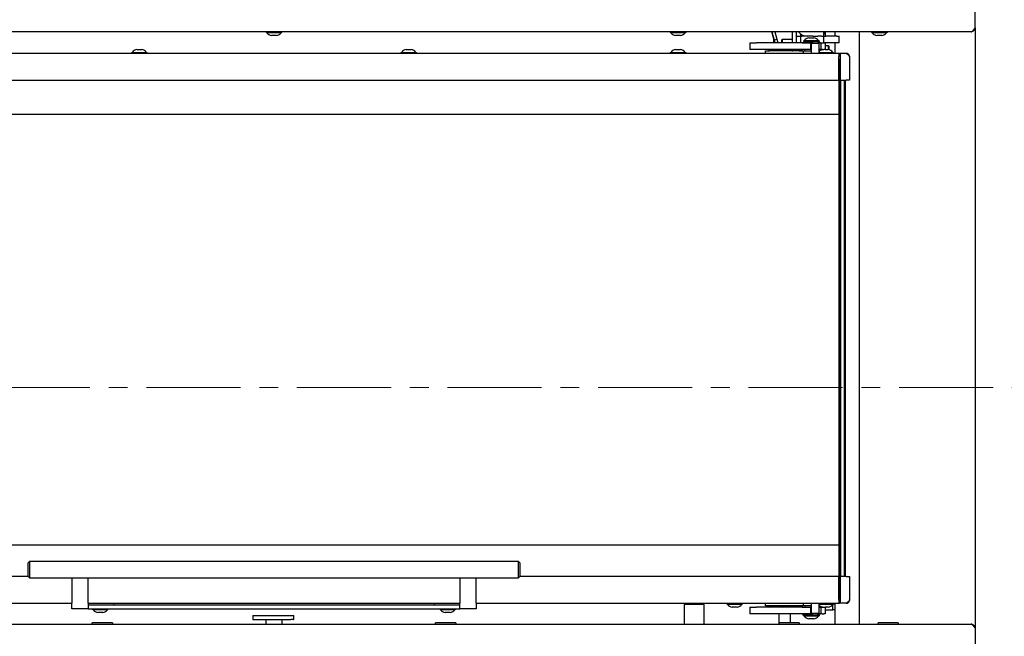
# Model space of a CAD drawing. Units: millimetres. Extents: x 6 to 203, y 7 to 287.
# Drawn here: x 55 to 122, y 190 to 232 of the extents above; entities that cross this region are included whole.
import ezdxf

# ---------------------------------------------------------------- set-up
doc = ezdxf.new("R2010")
doc.units = ezdxf.units.MM
doc.linetypes.add('CENTER', pattern=[10.16, 6.35, -1.27, 1.27, -1.27])

msp = doc.modelspace()

# ---------------------------------------------------------------- linework, layer by layer
at = {"color": 7, "linetype": 'Continuous', "lineweight": 25}
for p, q in [((119.9595, 231.5606), (119.9595, 232.6515)), ((119.6868, 231.2879), (25.5959, 231.2879)), ((72.105, 231.2879), (72.105, 231.2379)), ((73.1777, 231.2379), (73.1777, 231.2879)), ((99.3777, 231.2879), (99.3777, 231.2379)), ((100.4504, 231.2379), (100.4504, 231.2879)), ((106.2328, 231.2879), (106.3686, 230.7811)), ((106.4007, 230.7341), (106.2523, 231.2879)), ((106.4406, 231.2879), (106.5764, 230.7811)), ((107.6413, 230.5379), (107.6413, 231.2879)), ((107.9141, 230.5379), (107.9141, 231.2879)), ((109.7322, 231.2879), (109.7322, 230.9863)), ((110.505, 231.2879), (110.505, 230.9863)), ((112.1413, 231.2879), (112.1413, 191.2879)), ((112.9686, 231.2879), (112.9686, 231.2379)), ((114.0413, 231.2379), (114.0413, 231.2879)), ((119.9595, 231.5606), (119.9595, 191.0152)), ((73.1777, 231.2379), (72.105, 231.2379)), ((72.1595, 231.2379), (72.1595, 231.2197)), ((73.1231, 231.2197), (72.1595, 231.2197)), ((72.8141, 231.0379), (72.4686, 231.0379)), ((73.1231, 231.2197), (73.1231, 231.2379)), ((100.4504, 231.2379), (99.3777, 231.2379)), ((99.4322, 231.2379), (99.4322, 231.2197)), ((100.3959, 231.2197), (99.4322, 231.2197)), ((100.0868, 231.0379), (99.7413, 231.0379)), ((100.3959, 231.2197), (100.3959, 231.2379)), ((106.3686, 230.854), (106.3686, 230.7811)), ((106.3686, 230.5379), (106.3686, 230.7811)), ((106.4007, 230.7341), (106.5764, 230.7811)), ((106.4007, 230.7341), (106.4533, 230.5379)), ((106.5764, 230.7811), (106.6415, 230.5379)), ((106.9368, 230.7652), (106.9141, 230.7424)), ((106.9141, 230.724), (106.9141, 230.7424)), ((106.9141, 230.5379), (106.9141, 230.724)), ((107.6413, 230.7652), (106.9368, 230.7652)), ((106.9368, 230.7652), (106.9368, 230.7447)), ((106.9368, 230.7447), (106.9368, 230.5379)), ((107.9141, 230.9863), (108.0504, 230.9863)), ((108.0504, 230.9863), (108.1868, 230.9863)), ((108.1868, 231.1459), (108.1868, 230.9863)), ((108.1868, 230.9924), (108.2777, 230.9924)), ((108.1868, 230.9863), (108.1868, 230.5379)), ((108.6413, 230.9863), (108.1868, 230.9863)), ((108.2777, 230.9924), (108.2777, 231.0837)), ((108.3686, 231.0246), (108.3686, 231.0394)), ((108.3777, 230.6788), (108.3777, 230.6288)), ((108.3777, 230.6788), (109.4279, 230.6788)), ((108.3777, 230.6288), (109.4279, 230.6288)), ((108.4322, 230.697), (108.4322, 230.6788)), ((108.4322, 230.697), (109.3756, 230.697)), ((108.4472, 230.9863), (108.433, 231.0168)), ((109.008, 230.9863), (108.6413, 230.9863)), ((108.7413, 230.8788), (109.0795, 230.8788)), ((109.008, 230.9863), (109.0891, 230.9863)), ((109.0795, 230.8788), (109.0868, 230.8788)), ((109.0891, 230.9863), (109.3482, 230.9863)), ((109.5959, 230.9863), (109.3482, 230.9863)), ((109.3756, 230.697), (109.3959, 230.697)), ((109.3959, 230.6788), (109.3959, 230.697)), ((109.4279, 230.6788), (109.4504, 230.6788)), ((109.4279, 230.6288), (109.4504, 230.6288)), ((109.4504, 230.6288), (109.4504, 230.6788)), ((109.5959, 230.9863), (109.7322, 230.9863)), ((109.7322, 231.2652), (109.7968, 231.2652)), ((109.8041, 231.2561), (109.7322, 231.2561)), ((109.7322, 230.9863), (109.7322, 230.5379)), ((109.7322, 230.9863), (109.892, 230.9863)), ((109.7968, 231.2652), (109.8041, 231.2561)), ((109.8344, 231.2652), (109.7968, 231.2652)), ((109.8041, 231.2561), (109.8041, 231.1488)), ((109.8417, 231.1488), (109.8041, 231.1488)), ((109.8417, 231.2561), (109.8344, 231.2652)), ((109.8344, 231.2652), (109.8595, 231.2652)), ((109.8417, 231.1488), (109.8417, 231.2561)), ((109.8686, 231.2561), (109.8417, 231.2561)), ((109.8686, 231.2561), (109.8595, 231.2652)), ((109.8686, 230.9863), (109.8686, 231.2561)), ((110.6341, 230.9863), (109.892, 230.9863)), ((110.6341, 230.9863), (110.7938, 230.9863)), ((110.7938, 230.5318), (110.7938, 230.9863)), ((114.0413, 231.2379), (112.9686, 231.2379)), ((113.0231, 231.2379), (113.0231, 231.2197)), ((113.9868, 231.2197), (113.0231, 231.2197)), ((113.6777, 231.0379), (113.3322, 231.0379)), ((113.9868, 231.2197), (113.9868, 231.2379)), ((63.3777, 230.0833), (63.695, 230.0833)), ((63.695, 230.0833), (63.7231, 230.0833)), ((81.5595, 230.0833), (81.8768, 230.0833)), ((81.8768, 230.0833), (81.905, 230.0833)), ((99.7413, 230.0833), (100.0587, 230.0833)), ((100.0587, 230.0833), (100.0868, 230.0833)), ((104.755, 230.5379), (104.755, 230.0833)), ((104.755, 230.5379), (105.2095, 230.5379)), ((105.2095, 230.0833), (104.755, 230.0833)), ((108.3004, 230.5379), (105.2095, 230.5379)), ((108.3004, 230.0833), (105.2095, 230.0833)), ((105.8231, 229.8333), (105.8231, 229.9924)), ((105.8231, 229.9924), (106.0959, 229.9924)), ((106.0413, 230.0283), (106.0413, 229.9924)), ((106.1283, 230.0833), (106.0544, 230.0489)), ((108.0959, 229.9924), (106.0959, 229.9924)), ((106.9724, 230.0825), (106.9706, 230.0833)), ((106.9706, 230.0832), (106.9724, 230.0825)), ((106.971, 230.0832), (106.9707, 230.0833)), ((107.0464, 230.0489), (106.9725, 230.0833)), ((107.0595, 229.9924), (107.0595, 230.0283)), ((107.6413, 229.9924), (107.6413, 230.0833)), ((107.945, 230.0833), (107.945, 230.0652)), ((108.3086, 230.0652), (107.945, 230.0652)), ((107.9459, 230.0652), (107.9459, 229.9924)), ((108.0959, 229.9924), (108.3686, 229.9924)), ((108.3004, 230.5379), (108.8459, 230.5379)), ((108.8459, 230.0833), (108.3004, 230.0833)), ((108.3077, 229.9924), (108.3077, 230.0652)), ((108.3086, 230.0652), (108.3086, 230.0833)), ((108.3686, 229.9924), (108.3686, 229.8333)), ((108.3686, 229.9924), (108.4485, 229.9924)), ((108.4485, 229.9924), (108.6524, 229.9924)), ((108.4595, 230.0833), (108.4595, 229.9924)), ((108.6524, 229.9924), (108.8452, 229.9924)), ((108.6868, 230.5728), (108.6868, 230.5379)), ((108.8452, 229.9924), (108.8913, 229.9924)), ((108.8459, 230.5379), (108.8459, 230.0833)), ((108.8459, 230.5379), (108.8602, 230.5379)), ((108.8459, 230.0833), (108.8602, 230.0833)), ((108.8602, 230.5379), (108.9174, 230.5379)), ((108.8602, 230.0833), (108.8913, 230.0833)), ((108.8913, 230.5152), (108.8913, 229.8333)), ((108.8913, 230.5152), (109.4172, 230.5152)), ((109.4107, 230.5379), (109.4172, 230.5379)), ((109.4172, 230.5379), (109.4172, 230.0833)), ((109.4172, 230.5379), (109.4337, 230.5379)), ((109.4337, 230.0833), (109.4172, 230.0833)), ((109.4604, 230.5379), (109.4337, 230.5379)), ((109.4604, 230.0833), (109.4337, 230.0833)), ((109.4368, 229.8333), (109.4368, 230.0833)), ((109.4368, 229.9924), (109.4595, 229.9924)), ((109.4378, 229.9924), (109.4378, 230.0833)), ((109.4595, 229.8333), (109.4595, 229.9924)), ((109.4604, 230.5379), (109.539, 230.5379)), ((109.539, 230.0833), (109.4604, 230.0833)), ((109.539, 230.5379), (109.539, 230.0833)), ((109.539, 230.5379), (109.6485, 230.5379)), ((109.6485, 230.0833), (109.539, 230.0833)), ((109.6485, 230.5379), (109.755, 230.5379)), ((109.6485, 230.0833), (109.755, 230.0833)), ((109.755, 230.5379), (109.8459, 230.5379)), ((109.8459, 230.0833), (109.755, 230.0833)), ((109.7777, 230.5491), (109.7777, 230.5954)), ((109.8459, 230.5379), (109.8459, 230.0833)), ((109.892, 230.5318), (109.8459, 230.5318)), ((109.8459, 230.3561), (109.8675, 230.3561)), ((109.8459, 230.0833), (110.0413, 230.0833)), ((109.8675, 230.3561), (110.0302, 230.3561)), ((109.8686, 230.3561), (109.8686, 230.5318)), ((110.6341, 230.5318), (109.892, 230.5318)), ((110.0302, 230.3561), (110.0681, 230.3561)), ((110.0553, 230.3106), (110.0302, 230.3561)), ((110.0932, 230.3106), (110.0553, 230.3106)), ((110.0553, 230.3106), (110.0553, 230.0813)), ((110.0681, 230.3561), (110.0932, 230.3106)), ((110.0932, 230.3106), (110.0932, 230.0737)), ((110.505, 230.5318), (110.505, 229.8333)), ((110.7938, 230.5318), (110.6341, 230.5318)), ((110.755, 229.8333), (34.5277, 229.8333)), ((63.0141, 229.8833), (63.0141, 229.8333)), ((63.0141, 229.8833), (63.9994, 229.8833)), ((63.0686, 229.9015), (63.0686, 229.8833)), ((63.0686, 229.9015), (63.9538, 229.9015)), ((63.9538, 229.9015), (64.0322, 229.9015)), ((63.9994, 229.8833), (64.0868, 229.8833)), ((64.0322, 229.8833), (64.0322, 229.9015)), ((64.0868, 229.8333), (64.0868, 229.8833)), ((81.1959, 229.8833), (81.1959, 229.8333)), ((81.1959, 229.8833), (82.1813, 229.8833)), ((81.2504, 229.9015), (81.2504, 229.8833)), ((81.2504, 229.9015), (82.1356, 229.9015)), ((82.1356, 229.9015), (82.2141, 229.9015)), ((82.1813, 229.8833), (82.2686, 229.8833)), ((82.2141, 229.8833), (82.2141, 229.9015)), ((82.2686, 229.8333), (82.2686, 229.8833)), ((99.3777, 229.8833), (99.3777, 229.8333)), ((99.3777, 229.8833), (100.3631, 229.8833)), ((99.4322, 229.9015), (99.4322, 229.8833)), ((99.4322, 229.9015), (100.3174, 229.9015)), ((100.3174, 229.9015), (100.3959, 229.9015)), ((100.3631, 229.8833), (100.4504, 229.8833)), ((100.3959, 229.8833), (100.3959, 229.9015)), ((100.4504, 229.8333), (100.4504, 229.8833)), ((109.4595, 229.9015), (110.3504, 229.9015)), ((109.4595, 229.8833), (110.405, 229.8833)), ((110.3504, 229.8833), (110.3504, 229.9015)), ((110.405, 229.8333), (110.405, 229.8833)), ((110.755, 229.8333), (110.755, 229.6061)), ((110.8192, 229.8333), (110.755, 229.8333)), ((110.8192, 229.7197), (110.755, 229.7197)), ((110.8459, 229.6924), (110.755, 229.6924)), ((110.755, 228.0152), (110.755, 229.6061)), ((110.755, 229.447), (110.8231, 229.447)), ((110.7777, 229.3561), (110.755, 229.3561)), ((110.7777, 225.7197), (110.7777, 229.3561)), ((110.7777, 229.3561), (110.8231, 229.3561)), ((110.8192, 229.8333), (110.8459, 229.8333)), ((110.8459, 229.7197), (110.8192, 229.7197)), ((110.8231, 229.3561), (110.8231, 229.447)), ((110.8231, 229.3561), (110.8231, 192.9924)), ((110.8231, 229.3561), (110.8459, 229.3561)), ((110.8459, 229.8333), (110.8459, 228.0152)), ((111.255, 229.8333), (110.8459, 229.8333)), ((111.4822, 229.6061), (111.4822, 228.0152)), ((34.5277, 228.0152), (110.755, 228.0152)), ((110.8459, 228.0152), (111.255, 228.0152)), ((110.8686, 228.0152), (110.8686, 194.5152)), ((111.1413, 194.5152), (111.1413, 228.0152)), ((111.1868, 228.0152), (111.1868, 225.7197)), ((111.1869, 228.0152), (111.1869, 225.7197)), ((111.4822, 228.0152), (111.255, 228.0152)), ((34.505, 225.7197), (110.7777, 225.7197)), ((110.7777, 196.6288), (110.7777, 225.7197)), ((111.1868, 225.7197), (111.1868, 196.6288)), ((111.1869, 225.7197), (111.1868, 225.7197)), ((111.1869, 225.7197), (111.1869, 196.6288)), ((110.7777, 196.6288), (34.505, 196.6288)), ((110.7777, 192.9924), (110.7777, 196.6288)), ((111.1868, 196.6288), (111.1868, 194.5152)), ((111.1869, 196.6288), (111.1868, 196.6288)), ((111.1869, 196.6288), (111.1869, 194.5152)), ((56.1413, 195.5152), (56.0504, 195.4243)), ((56.0504, 194.9697), (56.0504, 195.4243)), ((89.1413, 195.5152), (56.1413, 195.5152)), ((56.1413, 195.5152), (56.1413, 194.9697)), ((89.2322, 195.4243), (89.1413, 195.5152)), ((89.1413, 194.9697), (89.1413, 195.5152)), ((89.2322, 195.4243), (89.2322, 194.9697)), ((56.0504, 194.5152), (56.0504, 194.9697)), ((56.1413, 194.9697), (56.1413, 194.4243)), ((89.1413, 194.4243), (89.1413, 194.9697)), ((89.2322, 194.9697), (89.2322, 194.5152)), ((56.0504, 194.5152), (34.5277, 194.5152)), ((56.0504, 194.5152), (56.1413, 194.4243)), ((56.1413, 194.4243), (89.1413, 194.4243)), ((59.005, 194.4243), (59.005, 192.697)), ((60.0959, 192.697), (60.0959, 194.4243)), ((85.1868, 194.4243), (85.1868, 192.697)), ((86.2777, 192.697), (86.2777, 194.4243)), ((89.1413, 194.4243), (89.2322, 194.5152)), ((110.755, 194.5152), (89.2322, 194.5152)), ((110.755, 192.9243), (110.755, 194.5152)), ((110.8459, 194.5152), (110.8459, 192.697)), ((111.255, 194.5152), (110.8459, 194.5152)), ((111.255, 194.5152), (111.4822, 194.5152)), ((111.4822, 194.5152), (111.4822, 192.9243)), ((110.755, 192.9924), (110.7777, 192.9924)), ((110.755, 192.9243), (110.755, 192.697)), ((110.8459, 192.8106), (110.755, 192.8106)), ((110.8231, 192.9924), (110.7777, 192.9924)), ((110.8459, 192.9924), (110.8231, 192.9924)), ((34.5277, 192.697), (59.005, 192.697)), ((59.005, 192.3333), (59.005, 192.697)), ((60.0959, 192.3333), (59.005, 192.3333)), ((60.0959, 192.697), (85.1868, 192.697)), ((60.0959, 192.697), (60.0959, 192.3333)), ((60.0959, 192.6061), (61.8231, 192.6061)), ((60.0959, 192.3333), (85.1868, 192.3333)), ((60.3777, 192.3333), (60.3777, 192.2833)), ((60.6569, 192.2833), (60.3777, 192.2833)), ((60.4322, 192.2833), (60.4322, 192.2652)), ((60.683, 192.2652), (60.4322, 192.2652)), ((61.4504, 192.2833), (60.6569, 192.2833)), ((61.3959, 192.2652), (60.683, 192.2652)), ((60.8312, 192.0833), (60.7413, 192.0833)), ((61.0868, 192.0833), (60.8312, 192.0833)), ((61.3959, 192.2652), (61.3959, 192.2833)), ((61.4504, 192.2833), (61.4504, 192.3333)), ((61.8231, 192.697), (61.8231, 192.6061)), ((61.8231, 192.6061), (83.4595, 192.6061)), ((83.4595, 192.697), (83.4595, 192.6061)), ((83.4595, 192.6061), (85.1868, 192.6061)), ((83.8322, 192.3333), (83.8322, 192.2833)), ((84.1114, 192.2833), (83.8322, 192.2833)), ((83.8868, 192.2833), (83.8868, 192.2652)), ((84.1376, 192.2652), (83.8868, 192.2652)), ((84.905, 192.2833), (84.1114, 192.2833)), ((84.8504, 192.2652), (84.1376, 192.2652)), ((84.2858, 192.0833), (84.1959, 192.0833)), ((84.5413, 192.0833), (84.2858, 192.0833)), ((84.8504, 192.2652), (84.8504, 192.2833)), ((84.905, 192.2833), (84.905, 192.3333)), ((85.1868, 192.3333), (85.1868, 192.697)), ((86.2777, 192.3333), (85.1868, 192.3333)), ((86.2777, 192.697), (110.755, 192.697)), ((86.2777, 192.697), (86.2777, 192.3333)), ((100.3231, 192.6288), (100.3231, 191.2879)), ((101.6868, 192.6288), (100.3231, 192.6288)), ((100.6413, 192.6613), (100.6413, 192.697)), ((101.005, 192.6613), (101.005, 192.697)), ((101.3686, 192.6613), (101.3686, 192.697)), ((101.6868, 191.2879), (101.6868, 192.6288)), ((103.1959, 192.697), (103.1959, 192.647)), ((104.2686, 192.647), (103.1959, 192.647)), ((103.2504, 192.647), (103.2504, 192.6288)), ((104.2141, 192.6288), (103.2504, 192.6288)), ((103.905, 192.447), (103.5595, 192.447)), ((104.2141, 192.6288), (104.2141, 192.647)), ((104.2686, 192.647), (104.2686, 192.697)), ((104.755, 192.447), (104.755, 191.9924)), ((104.755, 192.447), (105.2095, 192.447)), ((108.3004, 192.447), (105.2095, 192.447)), ((105.8231, 192.5379), (105.8231, 192.697)), ((106.0959, 192.5379), (105.8231, 192.5379)), ((106.0413, 192.5379), (106.0413, 192.502)), ((106.0544, 192.4814), (106.1283, 192.447)), ((108.0959, 192.5379), (106.0959, 192.5379)), ((106.9725, 192.447), (107.0464, 192.4814)), ((107.0595, 192.502), (107.0595, 192.5379)), ((107.505, 192.447), (107.505, 192.5379)), ((107.945, 192.4652), (107.945, 192.447)), ((107.945, 192.4652), (108.0273, 192.4652)), ((107.9459, 192.5379), (107.9459, 192.4652)), ((108.0273, 192.4652), (108.3086, 192.4652)), ((108.3686, 192.5379), (108.0959, 192.5379)), ((108.3004, 192.447), (108.8459, 192.447)), ((108.3077, 192.4652), (108.3077, 192.5379)), ((108.3086, 192.447), (108.3086, 192.4652)), ((108.3686, 192.697), (108.3686, 192.5379)), ((108.4485, 192.5379), (108.3686, 192.5379)), ((108.6524, 192.5379), (108.4485, 192.5379)), ((108.4595, 192.5379), (108.4595, 192.447)), ((108.8452, 192.5379), (108.6524, 192.5379)), ((108.8452, 192.5379), (108.8913, 192.5379)), ((108.8459, 192.447), (108.8459, 191.9924)), ((108.8459, 192.447), (108.8602, 192.447)), ((108.8602, 192.447), (108.8913, 192.447)), ((108.8913, 192.697), (108.8913, 192.0152)), ((109.4172, 192.447), (109.4172, 191.9924)), ((109.4172, 192.447), (109.4337, 192.447)), ((109.4604, 192.447), (109.4337, 192.447)), ((109.4368, 192.447), (109.4368, 192.697)), ((109.4368, 192.5379), (109.4595, 192.5379)), ((109.4595, 192.5379), (109.4595, 192.697)), ((110.405, 192.647), (109.4595, 192.647)), ((110.3504, 192.6288), (109.4595, 192.6288)), ((109.4604, 192.447), (109.539, 192.447)), ((109.539, 192.447), (109.539, 191.9924)), ((109.539, 192.447), (109.6485, 192.447)), ((109.6485, 192.447), (109.755, 192.447)), ((109.755, 192.447), (109.8459, 192.447)), ((109.8459, 192.447), (109.8459, 191.9924)), ((110.0413, 192.447), (109.8459, 192.447)), ((109.8459, 192.2652), (110.3686, 192.2652)), ((110.3504, 192.6288), (110.3504, 192.647)), ((110.3686, 192.2652), (110.3686, 192.647)), ((110.3686, 192.2879), (110.505, 192.2879)), ((110.405, 192.647), (110.405, 192.697)), ((110.505, 192.697), (110.505, 191.2879)), ((110.755, 192.697), (110.8192, 192.697)), ((110.8459, 192.697), (110.8192, 192.697)), ((111.255, 192.697), (110.8459, 192.697)), ((71.2179, 191.8788), (71.2179, 191.6061)), ((71.2179, 191.8788), (71.5815, 191.8788)), ((71.2179, 191.6061), (71.5815, 191.6061)), ((71.5815, 191.8788), (73.7706, 191.8788)), ((71.5815, 191.6061), (73.7706, 191.6061)), ((72.0959, 191.6061), (72.0959, 191.2879)), ((73.1868, 191.2879), (73.1868, 191.6061)), ((73.7706, 191.8788), (73.9524, 191.8788)), ((73.9524, 191.6061), (73.7706, 191.6061)), ((73.9524, 191.8788), (73.9756, 191.8788)), ((73.9524, 191.6061), (73.9756, 191.6061)), ((73.9756, 191.6061), (73.9756, 191.8788)), ((73.9756, 191.8788), (73.9756, 191.8788)), ((73.9756, 191.6061), (73.9756, 191.6061)), ((105.2095, 191.9924), (104.755, 191.9924)), ((108.3004, 191.9924), (105.2095, 191.9924)), ((106.7322, 191.3704), (106.7322, 191.9924)), ((107.505, 191.3704), (107.505, 191.9924)), ((108.8459, 191.9924), (108.3004, 191.9924)), ((108.3583, 191.9736), (108.3583, 191.9178)), ((108.3632, 191.897), (108.3583, 191.9178)), ((108.3777, 191.9015), (108.3777, 191.8515)), ((109.4504, 191.9015), (108.3777, 191.9015)), ((109.4504, 191.8515), (108.3777, 191.8515)), ((108.4322, 191.8515), (108.4322, 191.8333)), ((109.3959, 191.8333), (108.4322, 191.8333)), ((108.6868, 191.9924), (108.6868, 191.9574)), ((109.0868, 191.6515), (108.7413, 191.6515)), ((108.8459, 191.9924), (108.8602, 191.9924)), ((108.8602, 191.9924), (108.9174, 191.9924)), ((109.4172, 192.0152), (108.8913, 192.0152)), ((109.3959, 191.8333), (109.3959, 191.8515)), ((109.4107, 191.9924), (109.4172, 191.9924)), ((109.4337, 191.9924), (109.4172, 191.9924)), ((109.4604, 191.9924), (109.4337, 191.9924)), ((109.4504, 191.8515), (109.4504, 191.9015)), ((109.539, 191.9924), (109.4604, 191.9924)), ((109.6485, 191.9924), (109.539, 191.9924)), ((109.6485, 191.9924), (109.755, 191.9924)), ((109.8459, 191.9924), (109.755, 191.9924)), ((25.5959, 191.2879), (119.6868, 191.2879)), ((61.7322, 191.3704), (60.3686, 191.3704)), ((60.3686, 191.3491), (60.3686, 191.3704)), ((60.3686, 191.2879), (60.3686, 191.3491)), ((61.7322, 191.3704), (61.7322, 191.3491)), ((61.7322, 191.3491), (61.7322, 191.2879)), ((84.9141, 191.3704), (83.5504, 191.3704)), ((83.5504, 191.3491), (83.5504, 191.3704)), ((83.5504, 191.2879), (83.5504, 191.3491)), ((84.9141, 191.3704), (84.9141, 191.3491)), ((84.9141, 191.3491), (84.9141, 191.2879)), ((108.0959, 191.3704), (106.7322, 191.3704)), ((106.7322, 191.3491), (106.7322, 191.3704)), ((106.7322, 191.2879), (106.7322, 191.3491)), ((108.0959, 191.3704), (108.0959, 191.3491)), ((108.0959, 191.3491), (108.0959, 191.2879)), ((114.7777, 191.3704), (113.4141, 191.3704)), ((113.4141, 191.3491), (113.4141, 191.3704)), ((113.4141, 191.2879), (113.4141, 191.3491)), ((114.7777, 191.3704), (114.7777, 191.3491)), ((114.7777, 191.3491), (114.7777, 191.2879)), ((119.9595, 191.0152), (119.9595, 189.9243))]:
    msp.add_line(p, q, dxfattribs=at)
at = {"color": 7, "linetype": 'CENTER', "lineweight": 18}
msp.add_line((131.3423, 207.2596), (13.9636, 207.2596), dxfattribs=at)
at = {"color": 7, "linetype": 'Continuous', "lineweight": 25, "flags": 128}
for points in [[(108.4079, 230.9863), (108.3842, 231.008), (108.3504, 231.0471)], [(107.6413, 230.0833), (107.646, 230.0121), (107.649, 229.9924)], [(107.9141, 230.0833), (107.9182, 230.036), (107.9297, 229.9924)]]:
    msp.add_lwpolyline(points, dxfattribs=at)
at = {"color": 7, "linetype": 'Continuous', "lineweight": 25}
for centre, radius, start, end in [((108.6413, 231.7136), 0.7273, 215.826483, 270), ((72.5258, 231.4888), 0.4545, 216.302052, 262.766858), ((72.7568, 231.4888), 0.4545, 277.233142, 323.697948), ((99.7986, 231.4888), 0.4545, 216.302052, 262.766858), ((100.0295, 231.4888), 0.4545, 277.233142, 323.697948), ((108.7986, 230.4279), 0.4545, 97.233142, 143.697948), ((108.6868, 230.6197), 0.00909, 347.70677, 90), ((109.1641, 230.2288), 0.3955, 50.007513, 133.602819), ((109.0295, 230.4279), 0.4545, 36.302052, 82.766858), ((109.1413, 230.6197), 0.00909, 90, 158.6254), ((113.3895, 231.4888), 0.4545, 216.302052, 262.766858), ((113.6205, 231.4888), 0.4545, 277.233142, 323.697948), ((63.4349, 229.6324), 0.4545, 97.233142, 143.697948), ((63.6659, 229.6324), 0.4545, 36.302052, 82.766858), ((81.6167, 229.6324), 0.4545, 97.233142, 143.697948), ((81.8477, 229.6324), 0.4545, 36.302052, 82.766858), ((99.7986, 229.6324), 0.4545, 97.233142, 143.697948), ((100.0295, 229.6324), 0.4545, 36.302052, 82.766858), ((106.0641, 230.0283), 0.0227, 115, 180), ((107.0368, 230.0283), 0.0227, 0, 65), ((109.7531, 229.6324), 0.4545, 97.233142, 130.233719), ((109.9841, 229.6324), 0.4545, 36.302052, 82.766858), ((60.7986, 192.5343), 0.4545, 216.302052, 262.766858), ((61.0295, 192.5343), 0.4545, 277.233142, 323.697948), ((84.2531, 192.5343), 0.4545, 216.302052, 262.766858), ((84.4841, 192.5343), 0.4545, 277.233142, 323.697948), ((103.6167, 192.8979), 0.4545, 216.302052, 262.766858), ((103.8477, 192.8979), 0.4545, 277.233142, 323.697948), ((106.0641, 192.502), 0.0227, 180, 245), ((107.0368, 192.502), 0.0227, 295, 0), ((109.7531, 192.8979), 0.4545, 229.766281, 262.766858), ((109.9841, 192.8979), 0.4545, 277.233142, 323.697948), ((110.0504, 193.1833), 0.6455, 299.535172, 311.103684), ((108.381, 191.9178), 0.0227, 180, 190.802918), ((108.3853, 191.8968), 0.0221, 179.456632, 197.531832), ((108.3859, 191.897), 0.0227, 197.559664, 248.807237), ((108.7986, 192.1025), 0.4545, 216.302052, 262.766858), ((108.6868, 191.9106), 0.00909, 270, 13.150024), ((109.1641, 192.3015), 0.3955, 226.397181, 309.811262), ((109.0295, 192.1025), 0.4545, 277.233142, 323.697948), ((109.1413, 191.9106), 0.00909, 201.374634, 270)]:
    msp.add_arc(centre, radius, start, end, dxfattribs=at)
for points, knots in [([(119.6868, 231.2879), (119.6984, 231.289), (119.7215, 231.2911), (119.7563, 231.3078), (119.791, 231.3341), (119.8258, 231.3694), (119.8605, 231.4125), (119.8944, 231.4601), (119.9274, 231.5102), (119.9488, 231.5438), (119.9595, 231.5606)], [0, 0, 0, 0, 0.1273424, 0.2546765, 0.3821425, 0.5096037, 0.6370613, 0.7645247, 0.8822637, 1, 1, 1, 1]), ([(119.9595, 231.5606), (119.9585, 231.5428), (119.9565, 231.5071), (119.9402, 231.4556), (119.915, 231.4081), (119.8809, 231.3665), (119.8393, 231.3324), (119.7918, 231.3071), (119.7403, 231.2909), (119.7046, 231.2889), (119.6868, 231.2879)], [0, 0, 0, 0, 0.1250076, 0.250007, 0.3749976, 0.5000014, 0.6250038, 0.7500048, 0.8750042, 1, 1, 1, 1]), ([(108.9141, 230.6288), (108.8767, 230.6282), (108.8021, 230.6271), (108.6933, 230.6184), (108.5911, 230.6055), (108.4968, 230.5892), (108.4135, 230.5712), (108.3416, 230.5528), (108.3075, 230.5429), (108.2903, 230.5379)], [0, 0, 0, 0, 0.1410553, 0.2821267, 0.4229925, 0.5638814, 0.7086952, 0.853505, 1, 1, 1, 1]), ([(109.1173, 230.6191), (109.0855, 230.6218), (109.0191, 230.6275), (108.95, 230.6283), (108.9141, 230.6288)], [0, 0, 0, 0, 0.479479, 1, 1, 1, 1]), ([(108.4658, 230.5379), (108.489, 230.5428), (108.5414, 230.5538), (108.6378, 230.5686), (108.7472, 230.5802), (108.8618, 230.5857), (108.9435, 230.5867), (108.986, 230.5843), (108.9906, 230.584)], [0, 0, 0, 0, 0.16181547, 0.36537016, 0.57519923, 0.77217077, 0.97528643, 1, 1, 1, 1]), ([(109.5378, 230.5379), (109.5371, 230.5381), (109.5243, 230.542), (109.4843, 230.5535), (109.4158, 230.5705), (109.3602, 230.5837), (109.3258, 230.5895), (109.3231, 230.59)], [0, 0, 0, 0, 0.016575, 0.3273362, 0.6502683, 0.9732029, 1, 1, 1, 1]), ([(109.7777, 230.5954), (109.7757, 230.5948), (109.7717, 230.5935), (109.7538, 230.5873), (109.7354, 230.5818), (109.7322, 230.5808)], [0, 0, 0, 0, 0.4454746, 0.9043199, 1, 1, 1, 1]), ([(109.7395, 230.5379), (109.7461, 230.5399), (109.7656, 230.5459), (109.7773, 230.5498), (109.7758, 230.5493), (109.7753, 230.5491)], [0, 0, 0, 0, 0.2599093, 0.7741087, 1, 1, 1, 1]), ([(111.255, 229.8333), (111.2701, 229.8237), (111.3004, 229.8044), (111.3441, 229.7754), (111.3842, 229.7465), (111.4192, 229.7175), (111.4474, 229.6885), (111.4748, 229.6515), (111.4793, 229.6239), (111.4822, 229.6061)], [0, 0, 0, 0, 0.1274298, 0.254856, 0.3824041, 0.509958, 0.6375097, 0.7650665, 1, 1, 1, 1]), ([(111.4822, 229.6061), (111.4814, 229.6209), (111.4797, 229.6507), (111.4662, 229.6936), (111.4452, 229.7332), (111.4167, 229.7678), (111.382, 229.7963), (111.3425, 229.8173), (111.2996, 229.8308), (111.2698, 229.8325), (111.255, 229.8333)], [0, 0, 0, 0, 0.1250039, 0.2499991, 0.3750062, 0.5000097, 0.6250023, 0.7500032, 0.875003, 1, 1, 1, 1]), ([(111.4822, 192.9243), (111.4813, 192.9146), (111.4795, 192.8953), (111.4656, 192.8664), (111.4437, 192.8374), (111.4143, 192.8084), (111.3784, 192.7795), (111.3263, 192.7424), (111.283, 192.7148), (111.255, 192.697)], [0, 0, 0, 0, 0.1274291, 0.2548572, 0.3824096, 0.5099603, 0.6375139, 0.7650651, 1, 1, 1, 1]), ([(111.255, 192.697), (111.2698, 192.6978), (111.2996, 192.6995), (111.3425, 192.713), (111.382, 192.734), (111.4167, 192.7625), (111.4452, 192.7972), (111.4662, 192.8367), (111.4797, 192.8796), (111.4814, 192.9094), (111.4822, 192.9243)], [0, 0, 0, 0, 0.1249973, 0.2500018, 0.3750017, 0.4999972, 0.6250013, 0.7499998, 0.8749989, 1, 1, 1, 1]), ([(100.8231, 192.6288), (100.8188, 192.6288), (100.7862, 192.6291), (100.7247, 192.6362), (100.6693, 192.6529), (100.6413, 192.6613)], [0, 0, 0, 0, 0.070043, 0.5307575, 1, 1, 1, 1]), ([(100.6413, 192.6613), (100.6413, 192.6565), (100.6413, 192.6448), (100.6413, 192.6318), (100.6413, 192.6298), (100.6413, 192.6288)], [0, 0, 0, 0, 0.25724642, 0.62638196, 1, 1, 1, 1]), ([(101.005, 192.6613), (100.9754, 192.6522), (100.9158, 192.6339), (100.8542, 192.6305), (100.8231, 192.6288)], [0, 0, 0, 0, 0.4954621, 1, 1, 1, 1]), ([(101.1868, 192.6288), (101.1825, 192.6288), (101.1498, 192.6291), (101.0883, 192.6362), (101.0329, 192.6529), (101.005, 192.6613)], [0, 0, 0, 0, 0.0700538, 0.5307698, 1, 1, 1, 1]), ([(101.3686, 192.6613), (101.3391, 192.6522), (101.2795, 192.6339), (101.2179, 192.6305), (101.1868, 192.6288)], [0, 0, 0, 0, 0.4954605, 1, 1, 1, 1]), ([(101.3686, 192.6613), (101.3686, 192.6565), (101.3686, 192.6448), (101.3686, 192.6318), (101.3686, 192.6298), (101.3686, 192.6288)], [0, 0, 0, 0, 0.25724642, 0.62638196, 1, 1, 1, 1]), ([(108.2904, 191.9924), (108.291, 191.9922), (108.3037, 191.9883), (108.344, 191.9769), (108.4115, 191.9596), (108.4961, 191.9412), (108.5934, 191.9244), (108.6984, 191.9113), (108.8064, 191.9031), (108.8782, 191.9021), (108.9141, 191.9015)], [0, 0, 0, 0, 0.0073663, 0.1455033, 0.2890475, 0.432593, 0.5808097, 0.7289959, 0.8645044, 1, 1, 1, 1]), ([(108.9941, 191.9467), (108.9851, 191.9462), (108.9381, 191.9436), (108.8533, 191.9448), (108.7429, 191.9505), (108.6393, 191.9616), (108.5444, 191.976), (108.4907, 191.9871), (108.465, 191.9924)], [0, 0, 0, 0, 0.0479237, 0.2496335, 0.4384831, 0.6326932, 0.8240957, 1, 1, 1, 1]), ([(108.9141, 191.9015), (108.9515, 191.902), (109.0181, 191.9028), (109.0819, 191.9084), (109.1098, 191.9108)], [0, 0, 0, 0, 0.56200627, 1, 1, 1, 1]), ([(109.3106, 191.9381), (109.3166, 191.9391), (109.3548, 191.9455), (109.414, 191.9593), (109.4867, 191.9774), (109.5207, 191.9874), (109.5378, 191.9924)], [0, 0, 0, 0, 0.0586571, 0.3712312, 0.6837967, 1, 1, 1, 1]), ([(119.6868, 191.2879), (119.6978, 191.2869), (119.7203, 191.2848), (119.7552, 191.2686), (119.791, 191.2433), (119.8281, 191.2092), (119.8652, 191.1664), (119.8994, 191.118), (119.9311, 191.0668), (119.9499, 191.0325), (119.9595, 191.0152)], [0, 0, 0, 0, 0.12378477, 0.25110348, 0.37621164, 0.50468397, 0.63483148, 0.768995, 0.88296475, 1, 1, 1, 1]), ([(119.9595, 191.0152), (119.9585, 191.033), (119.9565, 191.0687), (119.9402, 191.1202), (119.915, 191.1677), (119.8809, 191.2092), (119.8393, 191.2434), (119.7918, 191.2686), (119.7403, 191.2848), (119.7046, 191.2869), (119.6868, 191.2879)], [0, 0, 0, 0, 0.1249996, 0.249997, 0.3749963, 0.500001, 0.6250004, 0.7500023, 0.8750034, 1, 1, 1, 1])]:
    msp.add_open_spline(points, degree=3, knots=knots, dxfattribs=at)

doc.saveas('drawing.dxf')
